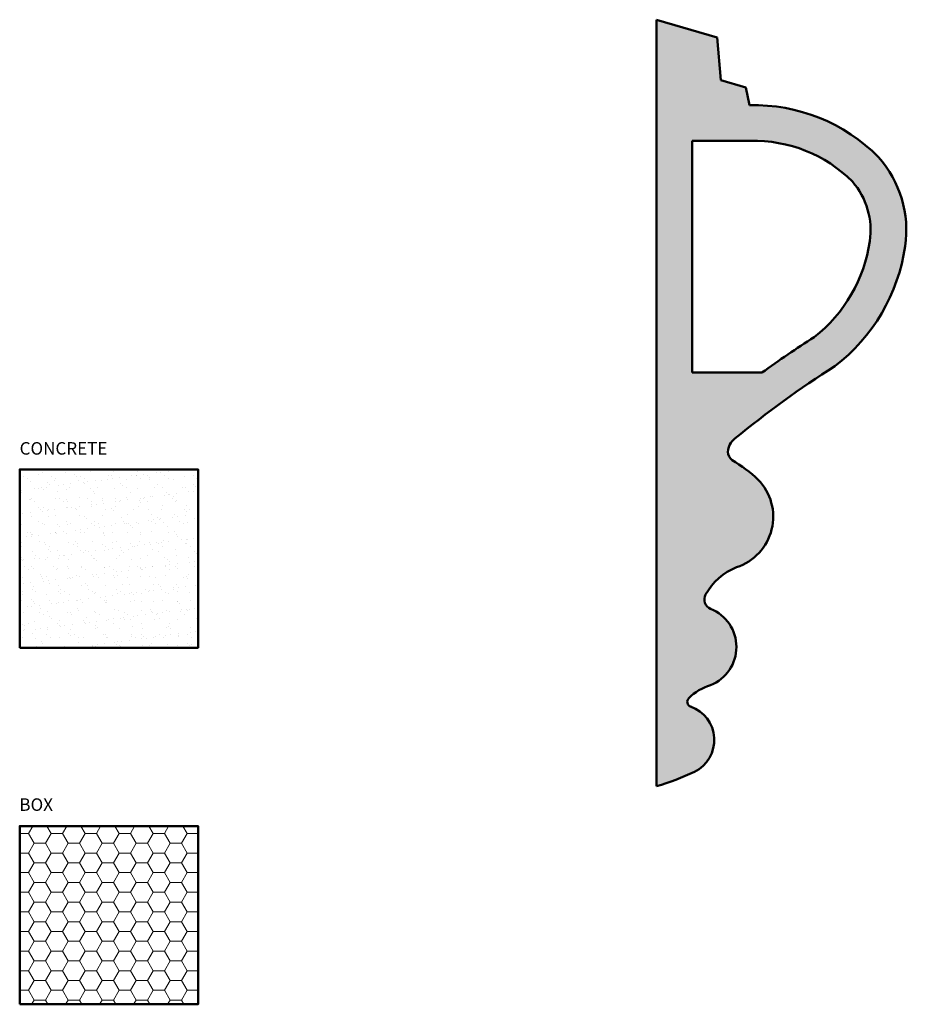
# Model space of a CAD drawing. Units: millimetres. Extents: x -75 to 173, y 24 to 300.
import ezdxf

# ---------------------------------------------------------------- set-up
doc = ezdxf.new("R2010")
doc.units = ezdxf.units.MM
for name, color, linetype, lineweight in [('A', 7, 'Continuous', 50), ('DIMENSION', 92, 'Continuous', 20), ('HATCH', 166, 'Continuous', 35)]:
    doc.layers.add(name, color=color, linetype=linetype, lineweight=lineweight)
doc.styles.get("Standard").update_dxf_attribs({"font": 'arialbd.ttf', "height": 3.5})

msp = doc.modelspace()

# ---------------------------------------------------------------- hatches: boundary and pattern name
at = {"layer": 'DIMENSION', "transparency": 33554493}
h = msp.add_hatch(dxfattribs=at)
h.set_pattern_fill('HONEY', color=256)
h.paths.add_polyline_path([(-25.47, 73.57), (-75.47, 73.57), (-75.47, 23.57), (-25.47, 23.57)])
at = {"layer": 'HATCH', "transparency": 33554687}
h = msp.add_hatch(dxfattribs=at)
h.set_pattern_fill('AR-SAND', color=256, scale=0.1)
h.paths.add_polyline_path([(131.49, 170.7, 0.063105), (124.18, 176.17, -0.21098), (123.02, 178.49, -0.230483), (124.99, 182.24, -0.030227), (152.99, 202.51, 0.194763), (172.71, 236.17, 0.221106), (165.25, 261.14, 0.208561), (129.05, 275.71), (128.05, 280.71), (121.05, 282.71), (120.05, 294.71), (103.05, 299.71), (103.05, 84.71, 0.036699), (113.65, 88.79, 0.668398), (112.6, 107.09, -0.559572), (112.09, 109.43, -0.122853), (118.2, 113.1, 0.674516), (118.24, 134.47, -0.451502), (116.79, 138.5, -0.174459), (125.46, 146.16, 0.555717)])
h.paths.add_polyline_path([(113.05, 200.72), (113.05, 265.72), (129.34, 265.72, -0.206779), (157.93, 254.31, -0.218894), (162.81, 237.54, -0.191691), (147.23, 210.69, 0.014966), (132.57, 200.72)], flags=16)
h = msp.add_hatch(dxfattribs=at)
h.set_pattern_fill('AR-SAND', color=256, scale=0.1)
h.paths.add_polyline_path([(-25.47, 173.57), (-75.47, 173.57), (-75.47, 123.57), (-25.47, 123.57)])

# ---------------------------------------------------------------- linework, layer by layer
at = {"layer": 'A', "linetype": 'Continuous'}
for p, q in [((103.05, 84.71), (103.05, 299.71)), ((103.05, 299.71), (120.05, 294.71)), ((120.05, 294.71), (121.05, 282.71)), ((121.05, 282.71), (128.05, 280.71)), ((128.05, 280.71), (129.05, 275.71)), ((113.05, 200.72), (113.05, 265.72))]:
    msp.add_line(p, q, dxfattribs=at)
at = {"layer": 'A'}
for points in [[(129.34, 265.72), (113.05, 265.72)], [(113.05, 200.72), (132.57, 200.72)]]:
    msp.add_lwpolyline(points, dxfattribs=at)
for points in [[(-75.47, 123.57), (-25.47, 123.57), (-25.47, 173.57), (-75.47, 173.57)], [(-75.47, 23.57), (-25.47, 23.57), (-25.47, 73.57), (-75.47, 73.57)]]:
    msp.add_lwpolyline(points, close=True, dxfattribs=at)
at = {"layer": 'A', "linetype": 'Continuous'}
for centre, radius, start, end in [((130.44, 226.92), 48.81, 44.5027, 91.6258), ((130.44, 226.92), 38.81, 44.8942, 91.6258), ((142.13, 240.62), 30.91, 351.7118, 41.5831), ((142.13, 240.62), 20.91, 351.7118, 40.9129), ((121.29, 243.69), 41.98, 308.1682, 351.6756), ((121.29, 243.69), 51.98, 307.5911, 351.6756), ((306.45, -39.02), 296.16, 122.5232, 125.953), ((306.45, -39.02), 286.16, 122.4306, 129.3559), ((127.86, 178.34), 4.84, 126.3441, 178.2602), ((126.23, 178.65), 3.21, 182.8259, 230.48), ((106.26, 144.59), 36.31, 45.9769, 60.4202), ((120.85, 160.31), 14.88, 288.0555, 44.3022), ((131.77, 130.28), 17.09, 111.6894, 151.2867), ((119.29, 137.12), 2.86, 151.3184, 247.5617), ((113.9, 123.79), 11.52, 291.8906, 68.1094), ((122.5, 99.01), 14.73, 106.9879, 135.0034), ((113.06, 108.41), 1.41, 133.7817, 251.8268), ((109.31, 97.7), 9.92, 295.9698, 70.8472), ((80.65, 158.88), 77.48, 286.81, 295.2169)]:
    msp.add_arc(centre, radius, start, end, dxfattribs=at)

# ---------------------------------------------------------------- texts
at = {"layer": 'DIMENSION', "char_height": 3.5, "attachment_point": 1}
for s, width, insert in [('CONCRETE', 54.5084, (-75.49, 181.23)), ('BOX', 51.1016, (-75.56, 81.33))]:
    msp.add_mtext_dynamic_manual_height_columns(s, width=width, gutter_width=17.5, heights=[0], dxfattribs=dict(at, insert=insert))

doc.saveas('drawing.dxf')
